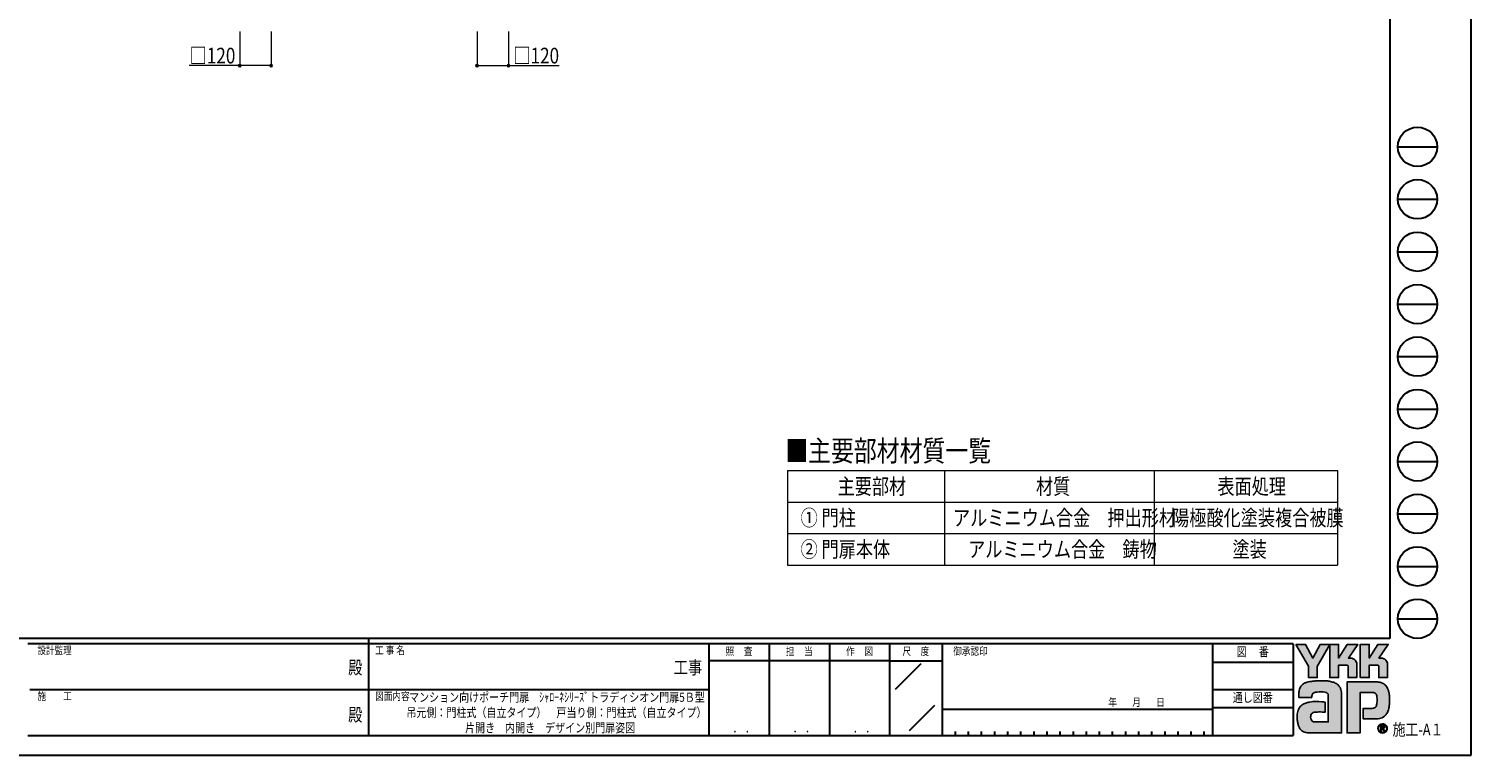
# Model space of a CAD drawing. Units: millimetres. Extents: x 0 to 8410, y 0 to 5940.
# Drawn here: x 2904 to 8410, y 0 to 2770 of the extents above; entities that cross this region are included whole.
import ezdxf
from ezdxf.enums import TextEntityAlignment as Align

# ---------------------------------------------------------------- set-up
doc = ezdxf.new("R2010")
doc.units = ezdxf.units.MM
doc.header["$PDSIZE"] = 0.05
for name, color, linetype, lineweight in [('USER1', 3, 'Continuous', 13), ('YKK_D', 6, 'Continuous', 13), ('YKK_ZWAK', 7, 'Continuous', 30)]:
    doc.layers.add(name, color=color, linetype=linetype, lineweight=lineweight)
doc.styles.add('text-b', font='extslim2.shx', dxfattribs={"width": 0.8, "bigfont": 'extfont2.shx'})

msp = doc.modelspace()

# ---------------------------------------------------------------- hatches: boundary and pattern name
at = {"layer": 'YKK_ZWAK', "linetype": 'ByBlock', "lineweight": -2}
h = msp.add_hatch(color=256, dxfattribs=at)
edge = h.paths.add_edge_path()
edge.add_arc((8071.699743638502, 101.8440997120164), 17.60746892393451, 44.93442000000285, 90.08535600000256)
edge.add_arc((8071.701705891414, 101.8103019843931), 17.64126964090813, 90.0915655217743, 179.923629932956)
edge.add_arc((8071.59418968362, 101.7911705073003), 17.53378962344496, 179.8606450800951, 225.1439939985764)
edge.add_arc((8071.678286344507, 101.7892219438158), 17.59182972906836, 224.9453553885787, 269.9844512830166)
edge.add_arc((8071.677208071625, 101.8760827517587), 17.67869027553202, 269.9880223087077, 314.9377721061913)
edge.add_arc((8071.796292280636, 101.7619566767586), 17.51378999492805, 314.9257166602815, 360.2350799932709)
edge.add_arc((8071.839445073835, 101.8980011247144), 17.47060770057977, 359.7894949650353, 405.1328750314317)
edge.add_line((8084.164347772397, 114.2802023384955), (8084.164346675578, 114.2802017152738))
edge = h.paths.add_edge_path(flags=16)
edge.add_arc((8071.643626434605, 101.6256216218994), 15.60539496128136, 224.628219000001, 270.1097310000005, ccw=False)
edge.add_arc((8071.527234358711, 101.767044031254), 15.62297575417259, 179.755127369646, 225.2972179378844, ccw=False)
edge.add_arc((8071.591169523911, 101.8671462026368), 15.68680365113114, 134.8007046283088, 180.1217460165475, ccw=False)
edge.add_arc((8071.636904949433, 101.9561537519442), 15.65616367897303, 89.86602478721397, 135.148996271344, ccw=False)
edge.add_arc((8071.705201628128, 101.8371095170442), 15.77519693816796, 45.03107645709707, 90.11509058956278, ccw=False)
edge.add_arc((8071.715733118291, 101.8320443487986), 15.77134150459539, 0.0064280881064178175, 45.071149570043985, ccw=False)
edge.add_arc((8071.648433335252, 101.8588978974238), 15.83866105162768, 270.09072013900766, 359.9092589945101, ccw=False)
edge.add_line((8071.673511708285, 86.0202566999109), (8071.673513357556, 86.02025527985468))
edge = h.paths.add_edge_path(flags=0)
edge.add_arc((8074.008161172625, 107.4972776171567), 3.352834554276567, -1.6106014017748862, 42.86139266983258, ccw=False)
edge.add_line((8077.359671127938, 107.4030408526595), (8077.220407717986, 106.3316013750323))
edge.add_line((8077.220407717986, 106.3316013750323), (8076.836987703456, 105.4869905901551))
edge.add_line((8076.836987703456, 105.4869905901551), (8076.261348266239, 104.8434290954457))
edge.add_line((8076.261348266239, 104.8434290954456), (8075.546129000876, 104.3751065090581))
edge.add_line((8075.546129000876, 104.3751065090581), (8074.743290281359, 104.0558728388593))
edge.add_line((8074.743290281359, 104.0558728388593), (8073.904452871365, 103.8595780927157))
edge.add_line((8073.904452871365, 103.8595780927157), (8073.082256365459, 103.7610911093565))
edge.add_line((8073.082256365459, 103.7610911093565), (8072.328661137619, 103.7339222863609))
edge.add_line((8072.328661137619, 103.7339222863609), (8070.344318228072, 103.7339222863609))
edge.add_line((8070.344318228072, 103.7339222863609), (8071.345828965752, 102.0304370845339))
edge.add_line((8071.345828965752, 102.0304370845339), (8077.893175697413, 90.7845820260606))
edge.add_line((8077.893175697411, 90.7845820260606), (8080.513948285632, 90.7845820260606))
edge.add_line((8080.513948285632, 90.7845820260606), (8074.200593042018, 101.6093203281014))
edge.add_line((8074.200593042018, 101.6093203281014), (8074.791514942172, 101.7268254875575))
edge.add_line((8074.791514942172, 101.7268254875575), (8075.355268019333, 101.8759144037461))
edge.add_line((8075.355268019333, 101.8759144037461), (8075.890154222059, 102.0562474663797))
edge.add_line((8075.890154222059, 102.0562474663797), (8076.395154719491, 102.2678246754583))
edge.add_line((8076.395154719491, 102.2678246754583), (8076.867892239617, 102.5106460309818))
edge.add_line((8076.867892239617, 102.5106460309818), (8077.307687561856, 102.7847115329504))
edge.add_line((8077.307687561856, 102.7847115329504), (8077.712503024493, 103.0893419607893))
edge.add_line((8077.712503024493, 103.0893419607893), (8078.080300965796, 103.4248769247852))
edge.add_arc((8074.07407098747, 107.2430610076502), 5.534293842026559, 316.3767372757107, 361.6565045120804)
edge.add_line((8079.606052008886, 107.4030432209456), (8079.581718046593, 107.9888995777667))
edge.add_line((8079.581718046593, 107.9888995777667), (8079.508362224506, 108.5536714857887))
edge.add_line((8079.508362224506, 108.5536714857887), (8079.387460962175, 109.0956895045518))
edge.add_line((8079.387460962175, 109.0956895045518), (8079.218674649315, 109.6122367517566))
edge.add_line((8079.218674649315, 109.6122367517566), (8079.003361727073, 110.1019547862531))
edge.add_line((8079.003361727073, 110.1019547862531), (8078.741182585165, 110.5621267257419))
edge.add_line((8078.741182585165, 110.5621267257419), (8078.433495664741, 110.9917337393605))
edge.add_line((8078.433495664741, 110.9917337393605), (8078.080300965796, 111.3880589448095))
edge.add_line((8078.080300965796, 111.3880589448095), (8077.617412144007, 111.7972893411815))
edge.add_line((8077.617412144007, 111.7972893411815), (8077.103242168817, 112.1538801429994))
edge.add_line((8077.103242168817, 112.1538801429994), (8076.540507922516, 112.4578313502632))
edge.add_line((8076.540507922516, 112.4578313502632), (8075.931586677127, 112.7077845218231))
edge.add_line((8075.931586677127, 112.7077845218231), (8075.278516094369, 112.9034000473917))
edge.add_line((8075.278516094369, 112.9034000473917), (8074.583673446257, 113.0436590961068))
edge.add_line((8074.583673446257, 113.0436590961068), (8073.849436004799, 113.1285616679682))
edge.add_line((8073.849436004799, 113.1285616679682), (8073.077501821435, 113.1570889321136))
edge.add_line((8073.077501821435, 113.1570889321137), (8065.498419036512, 113.1570889321137))
edge.add_line((8065.498419036512, 113.1570889321137), (8065.498419036512, 90.85929628929871))
edge.add_line((8065.498419036512, 90.85929628929871), (8067.789090425335, 90.85929628929871))
edge.add_line((8067.789090425335, 90.85929628929871), (8067.789090425335, 110.8827188370905))
edge.add_line((8067.789090425335, 110.8827188370905), (8073.077501821435, 110.8827188370905))
edge.add_line((8073.077501821435, 110.8827188370905), (8073.623595163649, 110.864719491856))
edge.add_line((8073.623595163647, 110.864719491856), (8074.137425528554, 110.8114006767269))
edge.add_line((8074.137425528554, 110.8114006767269), (8074.617634475003, 110.7231020019911))
edge.add_line((8074.617634475003, 110.7231020019911), (8075.062863561844, 110.6005026882233))
edge.add_line((8075.062863561844, 110.6005026882233), (8075.471754347928, 110.4442819559983))
edge.add_line((8075.471754347928, 110.4442819559983), (8075.842948392105, 110.2547794156036))
edge.add_line((8075.842948392105, 110.2547794156036), (8076.174747642939, 110.0323346773269))
edge.add_line((8076.174747642937, 110.0323346773269), (8076.465793659278, 109.7779665720306))
edge = h.paths.add_edge_path()
edge.add_arc((7838.368876751822, 45.94053921110367), 238.0028854164259, 87.51793533789117, 91.66438817798303, ccw=False)
edge.add_arc((7841.460670206267, 112.2238646296812), 171.6479889324786, 81.92630775827178, 87.59083149003902, ccw=False)
edge.add_arc((7850.587459734436, 174.7698156796641), 108.4404435454751, 73.67137372319672, 82.0594330221652, ccw=False)
edge.add_arc((7864.126025734535, 220.0822248061167), 61.14992005635714, 60.605282882355084, 73.90849856205972, ccw=False)
edge.add_arc((7869.668690823146, 231.1354965118695), 48.802827720426, 52.173471518694726, 59.905419987328685, ccw=False)
edge.add_arc((7874.625693885285, 237.5521925872233), 40.69447411929411, 43.55041761169451, 52.14560577150331, ccw=False)
edge.add_arc((7877.356504975943, 240.1913862279744), 36.89689698669203, 34.48659260316282, 43.50182013356101, ccw=False)
edge.add_arc((7877.375560093496, 240.2476320007015), 36.84936070070587, 25.589150532184817, 34.43128324084961, ccw=False)
edge.add_arc((7874.096843978333, 238.7113655055446), 40.47002977378766, 17.43088999214831, 25.545905045019026, ccw=False)
edge.add_line((7912.708448194006, 250.8343737866387), (7914.127321716263, 245.0980628767366))
edge.add_line((7914.127321716263, 245.0980628767366), (7914.93117926665, 238.9572296591455))
edge.add_line((7914.93117926665, 238.9572296591455), (7915.184868151373, 232.4139582509314))
edge.add_line((7915.184868151371, 232.4139582509314), (7915.184868151371, 85))
edge.add_line((7915.184868151371, 84.99999999999999), (7794.552237558145, 85.00000000000014))
edge.add_arc((7794.058422889453, 177.9026929356539), 92.90400533681732, 263.6848746649659, 270.30454692996716, ccw=False)
edge.add_arc((7789.801088644253, 139.9912781939369), 54.75438053932344, 253.691018885623, 263.74909316651605, ccw=False)
edge.add_arc((7784.772394305887, 122.7188653221762), 36.7648515796752, 239.8785013092501, 253.6535482446689, ccw=False)
edge.add_arc((7782.026075571899, 117.7239790843846), 31.0665359442476, 223.6420534782413, 239.6366294170112, ccw=False)
edge.add_arc((7785.335551200498, 120.635134094239), 35.47106877730126, 208.2977657543149, 223.355606159757, ccw=False)
edge.add_arc((7800.00428678726, 128.4420053640282), 52.08776822076726, 196.3102007627962, 208.2099283034402, ccw=False)
edge.add_arc((7833.692694029114, 138.3940807081978), 87.21535973156637, 187.8047148541562, 196.3697110093865, ccw=False)
edge.add_arc((7897.496969579555, 147.3684827548413), 151.6474625896684, 181.9094794174698, 187.8904176513078, ccw=False)
edge.add_arc((7843.132965815566, 146.5129581405301), 97.28984060791893, 174.5558801097798, 182.4727230497099, ccw=False)
edge.add_arc((7813.981852179943, 149.3049198473097), 68.00533601117411, 164.9753667854606, 174.5673877291292, ccw=False)
edge.add_arc((7797.457052887565, 153.7109472093151), 50.90326034781418, 153.891777935297, 164.9434116692619, ccw=False)
edge.add_arc((7789.928072917767, 157.3311678257037), 42.54940654405517, 142.0468818398376, 153.8077060405064, ccw=False)
edge.add_arc((7788.474955217282, 158.3719693887292), 40.76355778361719, 130.6022050713186, 141.944269337734, ccw=False)
edge.add_arc((7790.875174335808, 155.4865749053497), 44.51638816741004, 120.6072426230107, 130.5308147201121, ccw=False)
edge.add_arc((7795.615211250198, 147.426601044808), 53.86682392469975, 112.58837614452091, 120.5816154340441, ccw=False)
edge.add_arc((7801.993383188077, 132.1012129153205), 70.46648038479611, 106.6130308198974, 112.5902350136696, ccw=False)
edge.add_arc((7812.024133998486, 98.38632810638573), 105.6418826424866, 99.87193010640078, 106.59824860692831, ccw=False)
edge.add_arc((7817.643801544191, 66.72750844184088), 137.7954590034383, 94.78469170294778, 99.9171141639502, ccw=False)
edge.add_arc((7820.379478287979, 35.22933319151606), 169.4120848001592, 90.80098592879739, 94.81811646898808, ccw=False)
edge.add_arc((7820.795441206618, 11.7744954196069), 192.8704656492179, 87.57779436069058, 90.82713927416393, ccw=False)
edge.add_line((7828.946701035109, 204.4726362589897), (7838.40747241711, 203.8483181430207))
edge.add_line((7838.40747241711, 203.8483181430207), (7845.844937712167, 203.0145748873418))
edge.add_line((7845.844937712167, 203.0145748873418), (7850.710194690114, 202.2334712262169))
edge.add_line((7850.710194690114, 202.2334712262169), (7852.453753905859, 201.7671863015542))
edge.add_line((7852.453753905859, 201.7671863015542), (7852.453753905859, 163.5274075454684))
edge.add_line((7852.453753905859, 163.5274075454684), (7846.922181543944, 164.1111976295873))
edge.add_line((7846.922181543944, 164.1111976295873), (7840.855722979305, 164.4396007775472))
edge.add_line((7840.855722979305, 164.4396007775472), (7834.646288483651, 164.5666150250518))
edge.add_line((7834.646288483651, 164.5666150250518), (7828.686467549268, 164.5475968489549))
edge.add_line((7828.686467549268, 164.5475968489549), (7823.368170447868, 164.4375631158225))
edge.add_line((7823.368170447868, 164.4375631158225), (7819.083647061455, 164.290851471646))
edge.add_line((7819.083647061455, 164.290851471646), (7816.225147272027, 164.1624787829915))
edge.add_line((7816.225147272027, 164.1624787829915), (7815.185260571867, 164.1078015267128))
edge.add_line((7815.185260571867, 164.1078015267128), (7810.862021612686, 163.3178679981145))
edge.add_line((7810.862021612686, 163.3178679981145), (7807.134119487392, 162.0806677209501))
edge.add_line((7807.134119487392, 162.0806677209501), (7804.002233416571, 160.3877104380339))
edge.add_line((7804.002233416572, 160.3877104380339), (7801.466703010504, 158.2311851127544))
edge.add_line((7801.466703010504, 158.2311851127544), (7799.526849048614, 155.602941098213))
edge.add_line((7799.526849048614, 155.602941098213), (7798.183350751479, 152.4955069680858))
edge.add_line((7798.183350751479, 152.4955069680858), (7797.435868508812, 148.9003924651869))
edge.add_line((7797.435868508812, 148.9003924651869), (7797.285081541187, 144.8097865529048))
edge.add_line((7797.285081541187, 144.8097865529048), (7797.762233995048, 140.3113086854006))
edge.add_line((7797.762233995048, 140.3113086854006), (7798.717897343919, 136.5925760378713))
edge.add_line((7798.717897343919, 136.5925760378713), (7800.092639787497, 133.5826100602411))
edge.add_line((7800.092639787497, 133.5826100602411), (7801.827029525482, 131.2104322024336))
edge.add_line((7801.827029525482, 131.2104322024336), (7803.860615926706, 129.4050639143729))
edge.add_line((7803.860615926706, 129.4050639143729), (7806.133967190865, 128.0948474254078))
edge.add_line((7806.133967190865, 128.0948474254078), (7808.587311907376, 127.2094834060371))
edge.add_line((7808.587311907376, 127.2094834060371), (7811.16053905535, 126.6773140856098))
edge.add_line((7811.16053905535, 126.6773140856098), (7864.26234321063, 126.6773140856098))
edge.add_line((7864.26234321063, 126.6773140856098), (7864.26234321063, 224.9262306333311))
edge.add_line((7864.26234321063, 224.9262306333311), (7864.277625673564, 226.874235242119))
edge.add_line((7864.277625673564, 226.874235242119), (7864.176082197619, 228.7784301238264))
edge.add_line((7864.176082197619, 228.7784301238264), (7863.926808246634, 230.6133445068949))
edge.add_line((7863.926808246634, 230.6133445068949), (7863.499238894738, 232.3538472300534))
edge.add_line((7863.499238894738, 232.3538472300534), (7862.862469605779, 233.9754863526062))
edge.add_line((7862.862469605779, 233.9754863526063), (7861.985595843595, 235.4527911029946))
edge.add_line((7861.985595843595, 235.4527911029945), (7860.837373461741, 236.7613095405225))
edge.add_line((7860.837373461741, 236.7613095405225), (7859.387577144636, 237.8755708936314))
edge.add_line((7859.387577144636, 237.8755708936314), (7856.273350808759, 239.0981679284355))
edge.add_line((7856.273350808759, 239.0981679284355), (7851.293984774234, 240.1339793051446))
edge.add_line((7851.293984774234, 240.1339793051446), (7844.941234737275, 240.8981024518972))
edge.add_line((7844.941234737275, 240.8981024518972), (7837.707196004396, 241.3059744071193))
edge.add_line((7837.707196004396, 241.3059744071193), (7830.083624271818, 241.2733718195245))
edge.add_line((7830.083624271818, 241.2733718195245), (7822.562614846018, 240.7160713378227))
edge.add_arc((7829.565690495147, 178.0063475130001), 63.09954461589194, 96.37207465332192, 102.7534079932569)
edge.add_arc((7822.990235967668, 206.3711453916138), 33.98329973755922, 102.4978957058443, 112.8463169705322)
edge.add_line((7809.795856942372, 237.688441302813), (7807.472710943978, 236.379927187721))
edge.add_line((7807.472710943978, 236.379927187721), (7805.658852398729, 234.7820607852895))
edge.add_line((7805.658852398729, 234.7820607852895), (7804.287845668316, 232.9165814763508))
edge.add_line((7804.287845668316, 232.9165814763509), (7803.292108305523, 230.8048847090142))
edge.add_line((7803.292108305523, 230.8048847090142), (7802.605416304309, 228.4690451519634))
edge.add_line((7802.605416304309, 228.4690451519634), (7802.160866438042, 225.9307978635951))
edge.add_line((7802.160866438042, 225.9307978635951), (7801.890876259521, 223.2111986817309))
edge.add_line((7801.890876259523, 223.2111986817309), (7801.729221762697, 220.3326618853421))
edge.add_line((7801.729221762697, 220.3326618853421), (7751.744360825594, 220.2110814024366))
edge.add_line((7751.744360825594, 220.2110814024366), (7751.890053638907, 227.0474364887161))
edge.add_line((7751.890053638907, 227.0474364887161), (7752.16785485404, 234.7280627495847))
edge.add_arc((7842.80465831312, 229.5415451119436), 90.78507645249685, 171.5562215410652, 176.7249302595971, ccw=False)
edge.add_arc((7812.041073761822, 234.1331907221142), 59.68072909591978, 163.4838524863008, 171.5798233267276, ccw=False)
edge.add_arc((7796.605315999327, 238.7123013346301), 43.58008109155185, 152.2125045740734, 163.4864976584933, ccw=False)
edge.add_arc((7789.936601289025, 242.1607316588866), 36.07279508920197, 138.0385215069419, 152.1201504079557, ccw=False)
edge.add_arc((7789.93141676638, 241.9920314080752), 36.18196773988792, 122.60462867217839, 137.8343845030835, ccw=False)
edge.add_arc((7794.715303347275, 234.2540974358622), 45.27843077987834, 108.37420791968111, 122.42808991687619, ccw=False)
edge.add_arc((7802.292706793274, 207.3077861530989), 73.25111805342314, 100.9315937394664, 107.3549899713762, ccw=False)
edge.add_arc((7827.053177233485, 87.18251487375372), 195.8981124193156, 97.86054447666339, 101.37937906247248, ccw=False)
edge.add_arc((7838.677903115434, 6.418804497566924), 277.493180782217, 94.9020122383061, 97.95760039022957, ccw=False)
edge.add_arc((7839.469601618433, -0.0454555164845516), 284.0015470024212, 91.61689723320711, 94.94970856324022, ccw=False)
edge = h.paths.add_edge_path()
edge.add_arc((8018.405261283088, 194.883069952641), 78.97424249131821, 339.22498221091587, 347.3145741352372, ccw=False)
edge.add_arc((8055.359695399588, 180.5741956625366), 39.34815393326459, 326.2325061058077, 339.6193101912123, ccw=False)
edge.add_arc((8040.41317508305, 191.7134972569405), 57.97251228366087, 318.6736738685102, 325.2911172618525, ccw=False)
edge.add_arc((8046.228464891919, 186.6130329392992), 50.23738334831035, 311.5703269329227, 318.6624294560623, ccw=False)
edge.add_line((8079.562920186844, 149.0283448885021), (8074.949773336124, 145.4428201287032))
edge.add_line((8074.949773336122, 145.4428201287032), (8070.144287768767, 142.6240547429049))
edge.add_line((8070.144287768767, 142.6240547429049), (8065.182921079474, 140.5205086224669))
edge.add_line((8065.182921079474, 140.5205086224669), (8060.100992738141, 139.0812402242726))
edge.add_line((8060.100992738141, 139.0812402242726), (8054.93484104552, 138.2553080052048))
edge.add_line((8054.93484104552, 138.2553080052049), (8049.719785471504, 137.9910912015723))
edge.add_line((8049.719785471504, 137.9910912015723), (7998.359502870243, 137.9910912015723))
edge.add_line((7998.359502870243, 137.9910912015723), (7998.359502870243, 178.3371329603955))
edge.add_line((7998.359502870243, 178.3371329603955), (8027.321468183606, 178.3371329603955))
edge.add_line((8027.321468183606, 178.3371329603955), (8032.661500343398, 178.4115076133461))
edge.add_line((8032.661500343398, 178.4115076133461), (8037.356612567334, 178.8662457882358))
edge.add_line((8037.356612567334, 178.8662457882358), (8041.386088627874, 180.0480895885457))
edge.add_arc((8036.718938899856, 190.5718195454982), 11.51221867367882, 293.9167198020605, 314.0937636770703)
edge.add_arc((8035.14967874538, 191.9571009498386), 13.60005442076926, 314.7809858171797, 333.9292818603019)
edge.add_arc((8025.049206803718, 196.8614928300238), 24.82823217337466, 334.0067642612879, 347.3498910530277)
edge.add_arc((7997.496686258596, 203.2419818709085), 53.10958379585995, 347.1430841970991, 355.4000769567)
edge.add_arc((7937.20279214902, 208.4236389825372), 113.6253047071514, 355.2339044354762, 360.2919344246406)
edge.add_line((8050.826621932722, 209.0025820514527), (8050.764087105396, 215.3682387034624))
edge.add_line((8050.764087105396, 215.3682387034625), (8050.46047550842, 221.1022187966937))
edge.add_line((8050.46047550842, 221.1022187966937), (8049.742199750473, 226.1376205286494))
edge.add_line((8049.742199750473, 226.1376205286495), (8048.436737805533, 230.4072010624174))
edge.add_arc((8035.712261590049, 225.0960617153186), 13.78841891308454, 22.65543833575849, 39.38165319252862)
edge.add_arc((8037.652317905697, 226.5794060510672), 11.34803507427674, 39.80779662169854, 59.7537818176739)
edge.add_arc((8036.270352580341, 223.9835565113691), 14.28708048026977, 60.2099075952312, 77.92418213913811)
edge.add_arc((8034.141625470493, 213.9894069733661), 24.505419612029, 77.94572257653994, 90.63794058773097)
edge.add_line((8033.868783754716, 238.4933076375409), (7986.193983153369, 238.4933220064949))
edge.add_line((7986.193983153369, 238.4933220064949), (7986.193983153369, 85))
edge.add_line((7986.193983153369, 84.99999999999999), (7936.230178054086, 84.99999999999999))
edge.add_line((7936.230178054086, 84.99999999999999), (7936.230178054086, 279.2085201477715))
edge.add_line((7936.230178054086, 279.2085201477715), (8052.352444419783, 279.2085201477714))
edge.add_arc((8050.454723589988, 225.786903213103), 53.45531311537044, 78.73197638228362, 87.96551099663083, ccw=False)
edge.add_arc((8052.022233452078, 233.8022746385592), 45.28816670859781, 69.0303397675134, 78.69541395760581, ccw=False)
edge.add_arc((8053.483492731583, 237.6989413418757), 41.12664093330893, 59.394837104650776, 68.98849810507397, ccw=False)
edge.add_arc((8054.158936947387, 238.8861267011587), 39.76096028450432, 50.30120407773393, 59.36159834971329, ccw=False)
edge.add_arc((8053.912824660229, 238.6068789112342), 40.13302329272998, 42.05209438652213, 50.28551138205171, ccw=False)
edge.add_line((8083.713044558317, 265.4882191427113), (8086.971977511698, 261.3755839540037))
edge.add_line((8086.971977511696, 261.3755839540036), (8089.413096257856, 257.3909364514046))
edge.add_line((8089.413096257856, 257.3909364514046), (8091.116241849396, 253.7849544193049))
edge.add_arc((8034.092212487049, 227.188326936123), 62.92154256053492, 14.762666767432506, 25.004857483356886, ccw=False)
edge.add_arc((7995.50184749945, 216.670452798219), 102.9186976224796, 7.913901303101682, 14.950413391766176, ccw=False)
edge.add_arc((7956.956433847469, 211.0657829903963), 141.8688964173969, 2.5437612488565833, 8.012513468652287, ccw=False)
edge.add_arc((7934.862735084708, 209.9038021642562), 163.9924949756645, -2.235807907604226, 2.606741948428123, ccw=False)
edge.add_arc((7941.169609556879, 209.4982064780563), 157.6746789249186, 352.8936963416039, 357.82205712252266, ccw=False)
edge.add_arc((7974.149699389336, 205.2072843256961), 124.4172256635881, 347.15165836895227, 352.9756549716377, ccw=False)
edge = h.paths.add_edge_path()
edge.add_arc((7949.81593663647, 344.8108816871174), 24.97748057372806, 78.2679820538109, 90.11215451062168, ccw=False)
edge.add_arc((7950.173950484039, 346.6288963641474), 23.12465678617571, 66.19963222081822, 78.22058292401289, ccw=False)
edge.add_line((7959.505932772801, 367.7869647552047), (7963.549108796785, 365.4776410295685))
edge.add_line((7963.549108796785, 365.4776410295685), (7966.972720104523, 362.4663166107885))
edge.add_line((7966.972720104523, 362.4663166107885), (7969.72526148427, 358.8813904165129))
edge.add_line((7969.72526148427, 358.8813904165129), (7971.755451782621, 354.8505559148211))
edge.add_line((7971.755451782621, 354.8505559148211), (7973.010991015306, 350.5025254046553))
edge.add_line((7973.010991015306, 350.5025254046553), (7973.441277249498, 345.9649923540949))
edge.add_line((7973.441277249498, 345.9649923540949), (7973.441277249498, 295.7817990091225))
edge.add_line((7973.441277249498, 295.7817990091225), (7940.410441082256, 295.7817990091225))
edge.add_line((7940.410441082256, 295.7817990091225), (7940.410441082254, 338.5903549622138))
edge.add_arc((7935.724277553678, 338.7066687690901), 4.687606800725923, 358.5781712163345, 452.1682981404213)
edge.add_line((7935.546922375816, 343.390919259734), (7903.769547559464, 343.3910859855446))
edge.add_line((7903.769547559464, 343.3910859855446), (7903.769547559464, 295.9033794920281))
edge.add_line((7903.769547559464, 295.9033794920281), (7869.9141376143, 295.9033794920281))
edge.add_line((7869.914137614298, 295.9033794920281), (7869.914137614298, 422.0000000000002))
edge.add_line((7869.914137614298, 422.0000000000002), (7903.769547559463, 422.0000000000002))
edge.add_line((7903.769547559464, 422.0000000000002), (7903.769547559464, 370.41523499874))
edge.add_line((7903.769547559464, 370.41523499874), (7937.06901546408, 422.0000000000002))
edge.add_line((7937.06901546408, 422.0000000000002), (7976.838738565105, 422.0000000000002))
edge.add_line((7976.838738565106, 422.0000000000002), (7941.159281766072, 369.7883144081154))
edge.add_line((7941.159281766072, 369.7883144081154), (7942.423990476518, 369.7883144081154))
edge.add_line((7942.423990476518, 369.7883144081154), (7943.819449147634, 369.7883144081154))
edge.add_line((7943.819449147634, 369.7883144081154), (7945.252604560653, 369.7883144081154))
edge.add_line((7945.252604560653, 369.7883144081154), (7946.632101548257, 369.7883144081154))
edge.add_line((7946.632101548257, 369.7883144081154), (7947.865226501973, 369.7883144081154))
edge.add_line((7947.865226501973, 369.7883144081154), (7948.860284644187, 369.7883144081154))
edge.add_line((7948.860284644187, 369.7883144081154), (7949.524901976719, 369.7883144081154))
edge.add_line((7949.52490197672, 369.7883144081154), (7949.767044111662, 369.7883144081154))
h.paths.add_polyline_path([(7741.019807558352, 422.0000000000002), (7777.83118544544, 422.0000000000002), (7805.471387520062, 369.9003858029723), (7833.038912993172, 422.0000000000002), (7869.876440872393, 422.0000000000002), (7822.671629748316, 338.0099609809694), (7822.671629748316, 295.866022360409), (7789.097077510874, 295.866022360409), (7789.097077510874, 339.1425612896004)])
edge = h.paths.add_edge_path()
edge.add_arc((8066.77882280524, 344.7662993813761), 25.02205969309314, 78.2785069830033, 90.10825959996419, ccw=False)
edge.add_arc((8067.123752393909, 346.5210653864041), 23.2338199313337, 66.2482987955567, 78.2322632326792, ccw=False)
edge.add_line((8076.481727887275, 367.786969629281), (8080.536702174893, 365.4776410295685))
edge.add_line((8080.536702174893, 365.4776410295685), (8083.974237504412, 362.4663166107885))
edge.add_line((8083.974237504412, 362.4663166107885), (8086.740363295657, 358.8813904165129))
edge.add_line((8086.740363295659, 358.8813904165129), (8088.782439954069, 354.8505559148211))
edge.add_line((8088.782439954069, 354.8505559148211), (8090.046809054227, 350.5025254046553))
edge.add_line((8090.046809054228, 350.5025254046553), (8090.479812170722, 345.9649923540949))
edge.add_line((8090.479812170722, 345.9649923540949), (8090.479812170722, 295.8660223604091))
edge.add_line((8090.479812170722, 295.866022360409), (8057.373922129952, 295.866022360409))
edge.add_line((8057.373922129952, 295.866022360409), (8057.373922129951, 338.5903549622137))
edge.add_arc((8052.709680666508, 338.728834791916), 4.66629672144151, 358.299406285005, 452.4345457850627)
edge.add_line((8052.511465458221, 343.3909197143235), (8020.769706518206, 343.3910859855447))
edge.add_line((8020.769706518206, 343.3910859855446), (8020.769706518206, 295.866022360409))
edge.add_line((8020.769706518206, 295.866022360409), (7986.895957617521, 295.866022360409))
edge.add_line((7986.895957617519, 295.866022360409), (7986.895957617519, 422))
edge.add_line((7986.895957617519, 422.0000000000002), (8020.769706518203, 422.0000000000002))
edge.add_line((8020.769706518206, 422.0000000000002), (8020.769706518206, 370.41523499874))
edge.add_line((8020.769706518206, 370.41523499874), (8054.032496511776, 422.0000000000002))
edge.add_line((8054.032496511775, 422.0000000000002), (8093.802559223091, 422.0000000000002))
edge.add_line((8093.802559223091, 422.0000000000002), (8058.12276281377, 369.7883144081154))
edge.add_line((8058.12276281377, 369.7883144081154), (8059.401055935714, 369.7883144081154))
edge.add_line((8059.401055935714, 369.7883144081154), (8060.802627592002, 369.7883144081154))
edge.add_line((8060.802627592002, 369.7883144081154), (8062.236801835887, 369.7883144081154))
edge.add_line((8062.236801835887, 369.7883144081154), (8063.613581941187, 369.7883144081154))
edge.add_line((8063.61358194119, 369.7883144081154), (8064.841612740594, 369.7883144081154))
edge.add_line((8064.841612740594, 369.7883144081154), (8065.831237118208, 369.7883144081154))
edge.add_line((8065.831237118208, 369.7883144081154), (8066.491439517004, 369.7883144081154))
edge.add_line((8066.491439517004, 369.7883144081154), (8066.731543990226, 369.7883144081154))

# ---------------------------------------------------------------- linework, layer by layer
at = {"layer": 'USER1', "linetype": 'Continuous'}
for p, q in [((5800.019807558355, 1085), (7900.019807558355, 1085)), ((5800.019807558355, 1085), (5800.019807558355, 725)), ((6400.019807558355, 1085), (6400.019807558355, 725)), ((7200.019807558355, 1085), (7200.019807558355, 725)), ((7900.019807558355, 1085), (7900.019807558355, 725)), ((5800.019807558355, 965), (7900.019807558355, 965)), ((5800.019807558355, 845), (7900.019807558355, 845)), ((5800.019807558355, 725), (7900.019807558355, 725))]:
    msp.add_line(p, q, dxfattribs=at)
at = {"layer": 'YKK_D'}
for p, q in [((3709.020064275335, 2759.829629557011), (3709.020064275335, 2628.829629557011)), ((3829.020064275336, 2759.829629557009), (3829.020064275336, 2628.829629557011)), ((4615.020064279035, 2759.829629557047), (4615.020064279035, 2628.829629557046)), ((4735.020064279036, 2759.829629557045), (4735.020064279036, 2628.829629557046)), ((3709.020064275335, 2629.82962955701), (3516.020064275335, 2629.82962955701)), ((3829.020064275336, 2629.82962955701), (3709.020064275335, 2629.82962955701)), ((4615.020064279035, 2629.829629557046), (4735.020064279036, 2629.829629557046)), ((4735.020064279036, 2629.829629557046), (4928.020064279036, 2629.829629557046))]:
    msp.add_line(p, q, dxfattribs=at)
at = {"layer": 'YKK_D', "linetype": 'ByBlock', "lineweight": -2}
for centre in [(3709.020064275335, 2629.82962955701), (3829.020064275336, 2629.82962955701), (4615.020064279035, 2629.829629557046), (4735.020064279036, 2629.829629557046)]:
    msp.add_circle(centre, 4.25, dxfattribs=at)
at = {"layer": 'YKK_ZWAK'}
for p, q in [((8410, 0), (8410, 5940)), ((8100.019807558352, 5745), (8100.019807558355, 445)), ((8130.019807558353, 2320), (8280.01980755835, 2320)), ((8130.019807558353, 2120), (8280.01980755835, 2120)), ((8130.019807558353, 1920), (8280.01980755835, 1920)), ((8130.019807558353, 1720), (8280.01980755835, 1720)), ((8130.019807558353, 1520), (8280.01980755835, 1520)), ((8130.019807558353, 1320), (8280.01980755835, 1320)), ((8130.019807558353, 1120), (8280.01980755835, 1120)), ((8130.019807558353, 920), (8280.01980755835, 920)), ((8130.019807558353, 720), (8280.01980755835, 720)), ((8130.019807558353, 520), (8280.01980755835, 520)), ((8100.019807558352, 445), (300.0198075583521, 445)), ((4200.019807558351, 445), (4200.019807558351, 75)), ((4200.019807558351, 425), (2900.019807558352, 425)), ((5500.019807558352, 425), (4200.019807558351, 425)), ((6190.019807558353, 425), (5500.019807558352, 425)), ((5500.019807558352, 425), (5500.019807558352, 75)), ((5730.019807558353, 425), (5730.019807558353, 75)), ((5960.019807558352, 425), (5960.019807558352, 75)), ((6190.019807558353, 425), (6190.019807558353, 75)), ((6390.019807558353, 425), (6190.019807558353, 425)), ((7422.519807558352, 425), (6390.019807558353, 425)), ((6390.019807558353, 425), (6390.019807558353, 75)), ((7422.519807558352, 425), (7422.519807558352, 75)), ((7730.019807558353, 425), (7422.519807558352, 425)), ((7730.019807558353, 425), (7730.019807558353, 75)), ((6190.019807558353, 360), (5500.019807558351, 360)), ((6190.019807558353, 360), (6390.019807558353, 360)), ((6212.104568374506, 251.7087960543256), (6310.037283715415, 349.6415113952344)), ((7422.519807558352, 355), (7730.019807558353, 355)), ((2907.519807558352, 250), (4200.019807558351, 250)), ((4200.019807558351, 250), (5500.019807558352, 250)), ((7422.519807558352, 250), (7730.019807558353, 250)), ((6265.671752674123, 94.01154682397419), (6361.891946217729, 190.2317403675806)), ((6390.019807558353, 175), (7422.519807558352, 175)), ((7730.019807558353, 180), (7422.519807558352, 180)), ((2900.019807558352, 75), (4200.019807558351, 75)), ((4200.019807558351, 75), (5500.019807558352, 75)), ((5500.019807558352, 75), (6190.019807558353, 75)), ((6190.019807558353, 75), (6390.019807558353, 75)), ((6390.019807558353, 75), (7422.519807558352, 75)), ((6440.019807558352, 90), (6440.019807558352, 75)), ((6490.019807558351, 90), (6490.019807558351, 75)), ((6540.019807558351, 90), (6540.019807558351, 75)), ((6590.019807558352, 90), (6590.019807558352, 75)), ((6640.019807558352, 90), (6640.019807558352, 75)), ((6690.019807558352, 90), (6690.019807558352, 75)), ((6740.019807558351, 90), (6740.019807558351, 75)), ((6790.019807558351, 90), (6790.019807558351, 75)), ((6840.019807558352, 90), (6840.019807558352, 75)), ((6890.019807558352, 90), (6890.019807558352, 75)), ((6940.019807558352, 90), (6940.019807558352, 75)), ((6990.019807558351, 90), (6990.019807558351, 75)), ((7040.019807558351, 90), (7040.019807558351, 75)), ((7090.019807558352, 90), (7090.019807558352, 75)), ((7140.019807558352, 90), (7140.019807558352, 75)), ((7190.019807558352, 90), (7190.019807558352, 75)), ((7240.019807558351, 90), (7240.019807558351, 75)), ((7290.019807558351, 90), (7290.019807558351, 75)), ((7340.019807558352, 90), (7340.019807558352, 75)), ((7390.019807558352, 90), (7390.019807558352, 75)), ((7422.519807558352, 75), (7730.019807558353, 75)), ((0, 0), (8410, 0))]:
    msp.add_line(p, q, dxfattribs=at)
at = {"layer": 'YKK_ZWAK', "linetype": 'ByBlock', "lineweight": -2}
msp.add_lwpolyline([(7741.019807558352, 422.0000000000002), (7777.83118544544, 422.0000000000002), (7805.471387520062, 369.9003858029724), (7833.038912993172, 422.0000000000002), (7869.876440872393, 422.0000000000002), (7822.671629748316, 338.0099609809695), (7822.671629748316, 295.8660223604091), (7789.097077510874, 295.8660223604091), (7789.097077510874, 339.1425612896005)], close=True, dxfattribs=at)
for points in [[(7949.767044111662, 369.7883144081154, -0.0517260100804869), (7954.894719449987, 369.2665661172065, -0.0524994454876206), (7959.505932772801, 367.7869647552047), (7963.549108796785, 365.4776410295686), (7966.972720104523, 362.4663166107885), (7969.72526148427, 358.8813904165129), (7971.755451782621, 354.8505559148211), (7973.010991015306, 350.5025254046553), (7973.441277249498, 345.9649923540949), (7973.441277249498, 295.7817990091226), (7940.410441082256, 295.7817990091226), (7940.410441082254, 338.5903549622138, 0.432687496610367), (7935.546922375816, 343.390919259734), (7903.769547559464, 343.3910859855447), (7903.769547559464, 295.9033794920282), (7869.914137614298, 295.9033794920282), (7869.914137614298, 422.0000000000002), (7903.769547559464, 422.0000000000002), (7903.769547559464, 370.41523499874), (7937.06901546408, 422.0000000000002), (7976.838738565106, 422.0000000000002), (7941.159281766072, 369.7883144081154), (7942.423990476518, 369.7883144081154), (7943.819449147634, 369.7883144081154), (7945.252604560653, 369.7883144081154), (7946.632101548257, 369.7883144081154), (7947.865226501973, 369.7883144081154), (7948.860284644187, 369.7883144081154), (7949.52490197672, 369.7883144081154)], [(8066.731543990226, 369.7883144081154, -0.051662923521697), (8071.862169607914, 369.266565840508, -0.052337619024468), (8076.481727887275, 367.786969629281), (8080.536702174893, 365.4776410295686), (8083.974237504412, 362.4663166107885), (8086.740363295659, 358.8813904165129), (8088.782439954069, 354.8505559148211), (8090.046809054228, 350.5025254046553), (8090.479812170722, 345.9649923540949), (8090.479812170722, 295.8660223604091), (8057.373922129952, 295.8660223604091), (8057.373922129952, 338.5903549622138, 0.4355136938325048), (8052.511465458221, 343.3909197143236), (8020.769706518206, 343.3910859855447), (8020.769706518206, 295.8660223604091), (7986.895957617519, 295.8660223604091), (7986.895957617519, 422.0000000000002), (8020.769706518206, 422.0000000000002), (8020.769706518206, 370.41523499874), (8054.032496511775, 422.0000000000002), (8093.802559223091, 422.0000000000002), (8058.12276281377, 369.7883144081154), (8059.401055935714, 369.7883144081154), (8060.802627592002, 369.7883144081154), (8062.236801835887, 369.7883144081154), (8063.61358194119, 369.7883144081154), (8064.841612740594, 369.7883144081154), (8065.831237118208, 369.7883144081154), (8066.491439517004, 369.7883144081154)], [(7831.456090462435, 283.8430126161981, -0.0180942879063277), (7848.675984997541, 283.7201367087767, -0.024721181581454), (7865.568053653203, 282.1705214603078, -0.0366161642978948), (7881.075079931754, 278.8363079384282, -0.0581115096325855), (7894.139838776047, 273.3596473189223, -0.0337497950622461), (7899.598139437623, 269.6834419712963, -0.0375211763668324), (7904.119761575285, 265.5903843075101, -0.0393566523854136), (7907.76909357629, 261.08290273283, -0.0386002362161858), (7910.610526543617, 256.1634225594555, -0.0354232381635762), (7912.708448194006, 250.8343737866387), (7914.127321716263, 245.0980628767366), (7914.93117926665, 238.9572296591456), (7915.184868151371, 232.4139582509314), (7915.184868151371, 85), (7794.552237558145, 85.00000000000017, -0.0288918040959043), (7783.839288891889, 85.5624335253447, -0.0439148256206971), (7774.425119279202, 87.44014353130551, -0.0601774642462495), (7766.32249300947, 90.91862233838816, -0.0699030293254474), (7759.54429514229, 96.28338197772814, -0.0657969275874251), (7754.103422705893, 103.8199365069224, -0.0519690664885366), (7750.012774769364, 113.8138023170113, -0.037389254081128), (7747.285239032617, 126.5504877510365, -0.0261026920733818), (7745.933714272634, 142.3155083185956, -0.034557490484889), (7746.281979974417, 155.7433225488833, -0.0418775417324693), (7748.301315114925, 166.934235683248, -0.0482592614009314), (7751.747735504324, 176.1118449233701, -0.05136136850738901), (7756.377259523688, 183.4997542958769, -0.0495295333776397), (7761.945891670127, 189.3215482306046, -0.0433268324194203), (7768.209645683384, 193.8008363020898, -0.0348912343847105), (7774.924532228293, 197.1612018911719, -0.0260863881558032), (7781.846571661681, 199.626251553893, -0.0293575308065985), (7793.912206904053, 202.4640176713203, -0.0223981620624572), (7806.150062221684, 204.042775176296, -0.0175298338817346), (7818.011201299921, 204.6248636533444, -0.014178891883078), (7828.946701035109, 204.4726362589897), (7838.40747241711, 203.8483181430207), (7845.844937712167, 203.0145748873418), (7850.710194690114, 202.2334712262169), (7852.453753905859, 201.7671863015542), (7852.453753905859, 163.5274075454684), (7846.922181543944, 164.1111976295873), (7840.855722979305, 164.4396007775472), (7834.646288483651, 164.5666150250518), (7828.686467549268, 164.5475968489549), (7823.368170447868, 164.4375631158226), (7819.083647061455, 164.290851471646), (7816.225147272027, 164.1624787829916), (7815.185260571867, 164.1078015267128), (7810.862021612686, 163.3178679981145), (7807.134119487392, 162.0806677209502), (7804.002233416572, 160.3877104380339), (7801.466703010504, 158.2311851127544), (7799.526849048614, 155.602941098213), (7798.183350751479, 152.4955069680859), (7797.435868508812, 148.9003924651869), (7797.285081541187, 144.8097865529048), (7797.762233995048, 140.3113086854006), (7798.717897343919, 136.5925760378714), (7800.092639787497, 133.5826100602411), (7801.827029525482, 131.2104322024337), (7803.860615926706, 129.4050639143729), (7806.133967190865, 128.0948474254078), (7808.587311907376, 127.2094834060371), (7811.16053905535, 126.6773140856099), (7864.26234321063, 126.6773140856099), (7864.26234321063, 224.9262306333311), (7864.277625673564, 226.874235242119), (7864.176082197619, 228.7784301238265), (7863.926808246634, 230.613344506895), (7863.499238894738, 232.3538472300535), (7862.862469605779, 233.9754863526063), (7861.985595843595, 235.4527911029946), (7860.837373461741, 236.7613095405225), (7859.387577144636, 237.8755708936314), (7856.273350808759, 239.0981679284355), (7851.293984774234, 240.1339793051446), (7844.941234737275, 240.8981024518972), (7837.707196004396, 241.3059744071193), (7830.083624271818, 241.2733718195245), (7822.562614846018, 240.7160713378228, 0.0278510171638468), (7815.636122212078, 239.549175350046, 0.0451842178209498), (7809.795856942372, 237.688441302813), (7807.472710943978, 236.3799271877211), (7805.658852398729, 234.7820607852895), (7804.287845668316, 232.9165814763509), (7803.292108305523, 230.8048847090142), (7802.605416304309, 228.4690451519634), (7802.160866438042, 225.9307978635952), (7801.890876259523, 223.2111986817309), (7801.729221762697, 220.3326618853421), (7751.744360825594, 220.2110814024366), (7751.890053638907, 227.0474364887161), (7752.16785485404, 234.7280627495847, -0.0225565707222758), (7753.003653475501, 242.8723229076879, -0.0353400380862284), (7754.822792226623, 251.0995599147055, -0.0492317925525791), (7758.050770399233, 259.0290550496423, -0.0615201336222398), (7763.113068101564, 266.2801141735521, -0.0665503349233684), (7770.435167195443, 272.472041942817, -0.0613986076075888), (7780.442552085491, 277.2241435762548, -0.0280346944577528), (7788.401593253531, 279.2297109097582, -0.0153550189529216), (7800.261677272515, 281.2399444643061, -0.0133333084937711), (7814.965579441852, 282.8969972843245, -0.0145431579434434)], [(8095.451776784255, 177.5404800017163, -0.0353121700799632), (8092.244631848293, 166.870959507126, -0.0584774722804379), (8088.069813540453, 158.7035443424085, -0.0288820706933246), (8083.948259180074, 153.4315350143335, -0.0309550164657821), (8079.562920186844, 149.0283448885021), (8074.949773336122, 145.4428201287033), (8070.144287768767, 142.6240547429049), (8065.182921079474, 140.520508622467), (8060.100992738141, 139.0812402242726), (8054.93484104552, 138.2553080052049), (8049.719785471504, 137.9910912015723), (7998.359502870243, 137.9910912015723), (7998.359502870243, 178.3371329603956), (8027.321468183606, 178.3371329603956), (8032.661500343398, 178.4115076133462), (8037.356612567334, 178.8662457882358), (8041.386088627874, 180.0480895885457, 0.0882671288460553), (8044.729539303487, 182.3037206126133, 0.083745158605346), (8047.365958853612, 185.9801468287928, 0.0582862445597222), (8049.274748738, 191.4241928709194, 0.0360435238119385), (8050.435203350774, 198.9827214831759, 0.0220734031753504), (8050.826621932722, 209.0025820514528), (8050.764087105396, 215.3682387034625), (8050.46047550842, 221.1022187966938), (8049.742199750473, 226.1376205286495), (8048.436737805533, 230.4072010624174, 0.0731117326214678), (8046.369837738144, 233.8445796909658, 0.0872511803861705), (8043.368515616435, 236.3826189824891, 0.0774473946688399), (8039.259293582813, 237.9544870578084, 0.0554369345174518), (8033.868783754716, 238.4933076375409), (7986.193983153369, 238.4933220064949), (7986.193983153369, 85), (7936.230178054086, 85), (7936.230178054086, 279.2085201477715), (8052.352444419786, 279.2085201477714, -0.0403107082291994), (8060.899829733997, 278.2118043374991, -0.0421968599351876), (8068.229670063171, 276.0910088632102, -0.0418847103820418), (8074.421845997924, 273.0964830213665, -0.0395540362689687), (8079.556315869087, 269.4787255880377, -0.0359405218764401), (8083.713044558317, 265.4882191427113), (8086.971977511696, 261.3755839540037), (8089.413096257856, 257.3909364514046), (8091.116241849396, 253.784954419305, -0.0447197629795074), (8094.936691564827, 243.2217259504052, -0.0307122268322105), (8097.440356379814, 230.840799567281, -0.0238664630145888), (8098.68553473432, 217.362268716175, -0.0211327548680144), (8098.730387525509, 203.5060766400068, -0.0215073458566774), (8097.633084150555, 189.9921691523944, -0.0254174505855289)], [(8084.16434667558, 114.2802017152738, 0.1995970972806858), (8071.673513040465, 119.4515490975193, 0.4133553441987413), (8054.060451921657, 101.8338161866211, 0.2001979443820198), (8059.227126193251, 89.36178922002674, 0.1990897109272768), (8071.673512338802, 84.19739286252351, 0.1986844442601123), (8084.164345673536, 89.36179154653345, 0.200316005725648), (8089.309934862625, 101.8338141524376, 0.2004703921328915), (8084.164347772397, 114.2802023384955)], [(8071.673513357556, 86.0202552798547, -0.2010974043379156), (8060.537576777633, 90.66277468716227, -0.2013724321324656), (8055.904401286257, 101.8338138274432, -0.2003690060463346), (8060.537574138475, 112.997907086071, -0.2001962315093685), (8071.67351385792, 117.6122746294354, -0.1992934801777829), (8082.853898532109, 112.9979067905895, -0.1992059581228088), (8087.487074523629, 101.8338137561337, -0.4132862458215515), (8071.673511708285, 86.02025669991095)], [(8076.465793659278, 109.7779665720306, -0.1965184448751553), (8077.359671127938, 107.4030408526595), (8077.220407717986, 106.3316013750323), (8076.836987703456, 105.4869905901551), (8076.261348266239, 104.8434290954457), (8075.546129000876, 104.3751065090582), (8074.743290281359, 104.0558728388593), (8073.904452871365, 103.8595780927157), (8073.082256365459, 103.7610911093566), (8072.328661137619, 103.733922286361), (8070.344318228072, 103.733922286361), (8071.345828965752, 102.0304370845339), (8077.893175697411, 90.78458202606062), (8080.513948285632, 90.78458202606062), (8074.200593042018, 101.6093203281014), (8074.791514942172, 101.7268254875575), (8075.355268019333, 101.8759144037461), (8075.890154222059, 102.0562474663797), (8076.395154719491, 102.2678246754583), (8076.867892239617, 102.5106460309818), (8077.307687561856, 102.7847115329505), (8077.712503024493, 103.0893419607893), (8078.080300965796, 103.4248769247852, 0.2001816900370092), (8079.606052008886, 107.4030432209456), (8079.581718046593, 107.9888995777667), (8079.508362224506, 108.5536714857887), (8079.387460962175, 109.0956895045519), (8079.218674649315, 109.6122367517566), (8079.003361727073, 110.1019547862531), (8078.741182585165, 110.562126725742), (8078.433495664741, 110.9917337393605), (8078.080300965796, 111.3880589448096), (8077.617412144007, 111.7972893411816), (8077.103242168817, 112.1538801429994), (8076.540507922516, 112.4578313502632), (8075.931586677127, 112.7077845218231), (8075.278516094369, 112.9034000473917), (8074.583673446257, 113.0436590961068), (8073.849436004799, 113.1285616679682), (8073.077501821435, 113.1570889321137), (8065.498419036512, 113.1570889321137), (8065.498419036512, 90.85929628929873), (8067.789090425335, 90.85929628929873), (8067.789090425335, 110.8827188370906), (8073.077501821435, 110.8827188370906), (8073.623595163647, 110.864719491856), (8074.137425528554, 110.8114006767269), (8074.617634475003, 110.7231020019912), (8075.062863561844, 110.6005026882233), (8075.471754347928, 110.4442819559983), (8075.842948392105, 110.2547794156036), (8076.174747642937, 110.0323346773269)]]:
    msp.add_lwpolyline(points, format="xyb", close=True, dxfattribs=at)
at = {"layer": 'YKK_ZWAK'}
for centre in [(8205.019807558352, 2320), (8205.019807558352, 2120), (8205.019807558352, 1920), (8205.019807558352, 1720), (8205.019807558352, 1520), (8205.019807558352, 1320), (8205.019807558352, 1120), (8205.019807558352, 920), (8205.019807558352, 720), (8205.019807558352, 520)]:
    msp.add_circle(centre, 75, dxfattribs=at)
msp.add_point((4200.019807558351, 75), dxfattribs=at)

# ---------------------------------------------------------------- texts
at = {"layer": 'USER1', "style": 'text-b', "width": 0.8}
for s, height, p in [('■主要部材材質一覧', 80, (5791.486474225021, 1120.577458012391)), ('主要部材', 60, (5991.219807558355, 995)), ('材質', 60, (6748.819807558354, 995)), ('表面処理', 60, (7441.219807558353, 995)), ('① 門柱', 60, (5850.019807558355, 875)), ('アルミニウム合金\u3000押出形材', 60, (6432.019807558353, 875)), ('陽極酸化塗装複合被膜', 60, (7268.419807558354, 875)), ('② 門扉本体', 60, (5850.019807558355, 755)), ('アルミニウム合金\u3000鋳物', 60, (6489.619807558354, 755)), ('塗装', 60, (7498.819807558354, 755)), ('マンション向けポーチ門扉\u3000ｼｬﾛｰﾈｼﾘｰｽﾞトラディシオン門扉5Ｂ型', 35, (4355.353140891685, 203.3333333333334)), ('吊元側：門柱式（自立タイプ）\u3000戸当り側：門柱式（自立タイプ）', 35, (4345.086474225019, 145)), ('片開き\u3000内開き\u3000デザイン別門扉姿図', 35, (4569.086474225019, 86.66666666666669))]:
    msp.add_text(s, height=height, dxfattribs=at).set_placement(p)
at = {"layer": 'YKK_D', "style": 'text-b', "width": 0.8}
for p in [(3517.620064275335, 2637.82962955701), (4753.620064279036, 2637.829629557046)]:
    msp.add_text('□120', height=60, dxfattribs=at).set_placement(p)
at = {"layer": 'YKK_ZWAK', "style": 'text-b', "width": 0.8}
for s, height, p in [('設計監理', 30, (2936.686474225019, 385)), ('工 事 名', 30, (4226.269807558352, 385)), ('施\u3000\u3000工', 30, (2936.686474225019, 210)), ('図面内容', 30, (4226.269807558352, 210)), ('年        月        日', 30, (7024.906891260823, 186.7853966796437)), ('施工-A１', 45, (8110.019807558353, 75)), ('． ．', 35.35000085830688, (5590, 85.6482458114624)), ('． ．', 35.35000085830688, (5820, 85.6482458114624)), ('． ．', 35.35000085830688, (6050, 85.6482458114624))]:
    msp.add_text(s, height=height, dxfattribs=at).set_placement(p)
at = {"layer": 'YKK_ZWAK', "style": 'text-b'}
for s, height, width, p in [('照     査', 30, 0.8, (5615.019807558352, 392.5000000000002)), ('担     当', 30, 0.7999999999999091, (5845.019807558352, 392.5000000000002)), ('作     図', 30, 0.7999999999999091, (6075.019807558351, 392.5)), ('尺     度', 30, 0.8, (6290.019807558352, 392.5)), ('御承認印', 30, 0.8, (6498.538146656679, 392.5)), ('図\u3000 番', 35, 0.8, (7576.269807558355, 390)), ('殿', 50.00000000000006, 0.799999999999999, (4150, 327.5)), ('工事', 50, 0.7999999999999091, (5420, 327.535)), ('通し図番', 35, 0.7999999999999091, (7576.269807558355, 215)), ('殿', 49.99999999999997, 0.8000000000000005, (4150, 147.5))]:
    msp.add_text(s, height=height, dxfattribs=dict(at, width=width)).set_placement(p, align=Align.MIDDLE)

doc.saveas('drawing.dxf')
